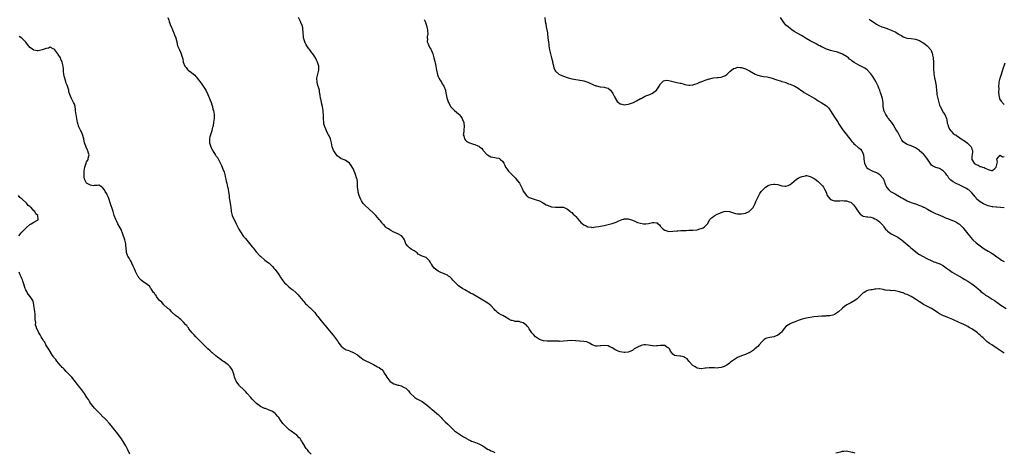
# Model space of a CAD drawing. Units: inches. Extents: x 2529000 to 2532000, y 1551000 to 1554000.
# Drawn here: x 2531226 to 2531713, y 1552278 to 1552492 of the extents above; entities that cross this region are included whole.
import ezdxf

# ---------------------------------------------------------------- set-up
doc = ezdxf.new("R2010")
doc.units = ezdxf.units.IN
doc.header["$MEASUREMENT"] = 0
doc.layers.add('LD25291551_10ft', color=31, linetype='Continuous')

msp = doc.modelspace()

# ---------------------------------------------------------------- linework, layer by layer
at = {"layer": 'LD25291551_10ft'}
for points, elevation in [([(2531299.13, 1552493), (2531299.66, 1552491.66), (2531299.88, 1552491), (2531300.4, 1552489.6), (2531301, 1552488.17), (2531301.37, 1552487.37), (2531301.51, 1552487), (2531302.37, 1552485), (2531302.51, 1552484.51), (2531303.09, 1552483), (2531303.12, 1552482.88), (2531303.59, 1552481), (2531303.79, 1552479.79), (2531304.03, 1552479), (2531304.92, 1552477), (2531305.6, 1552475.6), (2531305.86, 1552475), (2531306.15, 1552473.85), (2531306.55, 1552472.55), (2531306.82, 1552471), (2531307.59, 1552469), (2531308.26, 1552468.26), (2531309, 1552467.26), (2531309.29, 1552467), (2531311, 1552465.77), (2531311.93, 1552465), (2531312.53, 1552464.53), (2531313, 1552463.89), (2531313.44, 1552463.44), (2531313.72, 1552463), (2531315, 1552461.31), (2531316.04, 1552460.04), (2531316.75, 1552459), (2531317, 1552458.61), (2531317.99, 1552457), (2531318.99, 1552455), (2531319.88, 1552453), (2531320.14, 1552452.14), (2531320.63, 1552451), (2531321, 1552449.89), (2531321.27, 1552449), (2531321.53, 1552447.53), (2531321.74, 1552447), (2531322.02, 1552445.98), (2531322.11, 1552445), (2531322.06, 1552444.06), (2531322.17, 1552443), (2531321.87, 1552441), (2531321.61, 1552439.61), (2531321.43, 1552439), (2531321.3, 1552438.7), (2531320.92, 1552437.08), (2531320.9, 1552436.9), (2531320.32, 1552435), (2531319.99, 1552434.01), (2531319.79, 1552433), (2531319.8, 1552431.8), (2531319.78, 1552431), (2531320.41, 1552429), (2531320.57, 1552428.57), (2531321, 1552427.8), (2531321.32, 1552427.32), (2531321.5, 1552427), (2531322.85, 1552424.85), (2531323, 1552424.64), (2531323.73, 1552423.73), (2531325, 1552421.44), (2531325.15, 1552421.15), (2531325.74, 1552419.74), (2531326.08, 1552419), (2531326.83, 1552417.17), (2531327, 1552416.65), (2531327.35, 1552415.35), (2531327.63, 1552414.37), (2531327.9, 1552413), (2531328.04, 1552412.04), (2531328.32, 1552411), (2531328.78, 1552409), (2531328.84, 1552408.84), (2531329, 1552408.16), (2531329.26, 1552406.74), (2531329.54, 1552405), (2531329.63, 1552403.63), (2531329.77, 1552403), (2531329.93, 1552402.07), (2531329.99, 1552401), (2531330.14, 1552400.14), (2531330.46, 1552397.54), (2531330.56, 1552397), (2531331.05, 1552395), (2531333.03, 1552391), (2531333.62, 1552389.62), (2531333.95, 1552389), (2531334.29, 1552388.29), (2531335.13, 1552387), (2531336.71, 1552384.71), (2531337, 1552384.39), (2531337.59, 1552383.59), (2531339, 1552382.01), (2531340.32, 1552380.32), (2531341, 1552379.54), (2531341.23, 1552379.23), (2531341.42, 1552379), (2531342.99, 1552377), (2531344.88, 1552375), (2531345, 1552374.89), (2531347.25, 1552373), (2531349, 1552371.7), (2531349.39, 1552371.39), (2531350.41, 1552370.41), (2531351, 1552369.79), (2531351.69, 1552369), (2531352.29, 1552368.29), (2531353.17, 1552367.17), (2531353.72, 1552366.28), (2531354.57, 1552365), (2531354.75, 1552364.75), (2531355.9, 1552363), (2531357, 1552361.69), (2531357.69, 1552361), (2531358.36, 1552360.36), (2531359, 1552359.78), (2531360.03, 1552359), (2531361, 1552358.19), (2531362.49, 1552357), (2531362.76, 1552356.76), (2531363.76, 1552355.76), (2531364.42, 1552355), (2531366.05, 1552353), (2531366.45, 1552352.45), (2531367, 1552351.82), (2531367.37, 1552351.37), (2531367.82, 1552351), (2531369, 1552349.92), (2531369.45, 1552349.45), (2531370.01, 1552349), (2531371, 1552348.04), (2531371.85, 1552347), (2531373, 1552345.52), (2531373.38, 1552345), (2531375, 1552342.94), (2531376.67, 1552341), (2531377, 1552340.58), (2531377.73, 1552339.73), (2531378.34, 1552339), (2531379.94, 1552337), (2531381, 1552335.76), (2531383, 1552333.15), (2531383.11, 1552333), (2531383.84, 1552331.84), (2531384.52, 1552331), (2531385, 1552330.35), (2531386.65, 1552329), (2531386.88, 1552328.88), (2531387, 1552328.79), (2531388.33, 1552328.33), (2531389, 1552328.06), (2531389.72, 1552327.72), (2531391, 1552327.28), (2531391.16, 1552327.16), (2531393, 1552326.04), (2531394.35, 1552325), (2531394.71, 1552324.71), (2531395.85, 1552323.85), (2531397.13, 1552323.13), (2531399, 1552322.24), (2531400.37, 1552321.63), (2531401, 1552321.33), (2531403, 1552320.22), (2531403.77, 1552319.77), (2531404.74, 1552319), (2531405, 1552318.76), (2531405.83, 1552317.83), (2531406.29, 1552317), (2531407, 1552315.79), (2531407.49, 1552315), (2531409, 1552313.11), (2531410.25, 1552312.25), (2531411, 1552311.78), (2531411.64, 1552311.64), (2531413, 1552311.09), (2531413.09, 1552311.09), (2531413.41, 1552311), (2531414.7, 1552310.7), (2531416.08, 1552309.92), (2531417, 1552309.55), (2531417.59, 1552309), (2531418.26, 1552308.26), (2531419, 1552307.35), (2531419.14, 1552307.14), (2531419.27, 1552307), (2531421, 1552305.33), (2531421.44, 1552305), (2531422.37, 1552304.37), (2531423.65, 1552303.65), (2531425, 1552302.92), (2531427, 1552301.54), (2531427.71, 1552301), (2531429, 1552299.8), (2531429.4, 1552299.4), (2531429.91, 1552299), (2531431, 1552298.23), (2531432.36, 1552297), (2531433, 1552296.53), (2531433.75, 1552295.75), (2531434.41, 1552295), (2531435, 1552294.47), (2531436.42, 1552293), (2531437.74, 1552291.74), (2531439, 1552290.44), (2531440.75, 1552288.75), (2531441, 1552288.54), (2531443, 1552287.08), (2531445, 1552285.89), (2531445.51, 1552285.51), (2531446.42, 1552285), (2531446.77, 1552284.77), (2531447, 1552284.69), (2531448.03, 1552284.03), (2531449, 1552283.66), (2531449.44, 1552283.44), (2531450.6, 1552283), (2531453, 1552282.01), (2531455, 1552281.01), (2531456.2, 1552280.2), (2531457.42, 1552279.42), (2531458.26, 1552279), (2531459, 1552278.58), (2531459.66, 1552278.34), (2531461, 1552277.77)], 7260), ([(2531713, 1552326.84), (2531711, 1552328.22), (2531710.53, 1552328.53), (2531709, 1552329.61), (2531706.82, 1552331), (2531705.72, 1552331.72), (2531705, 1552332.26), (2531704.56, 1552332.56), (2531702.47, 1552334.47), (2531701.95, 1552335), (2531701, 1552335.85), (2531700.37, 1552336.37), (2531699.66, 1552337), (2531699, 1552337.55), (2531697, 1552338.99), (2531695.69, 1552339.69), (2531695, 1552340.11), (2531693, 1552341.05), (2531691, 1552341.96), (2531687.52, 1552343.52), (2531685, 1552344.57), (2531683.9, 1552345), (2531683, 1552345.4), (2531681, 1552346.39), (2531679.99, 1552347), (2531678.24, 1552348.24), (2531677.02, 1552349.02), (2531673.07, 1552351.07), (2531671.82, 1552351.82), (2531671, 1552352.35), (2531670.59, 1552352.59), (2531669, 1552353.66), (2531667, 1552354.9), (2531665.59, 1552355.59), (2531665, 1552355.9), (2531664.17, 1552356.17), (2531663, 1552356.71), (2531662.75, 1552356.75), (2531662.09, 1552357), (2531661.22, 1552357.22), (2531661, 1552357.32), (2531660.55, 1552357.45), (2531659, 1552357.69), (2531658.15, 1552357.85), (2531657, 1552357.84), (2531655.97, 1552358.03), (2531655, 1552358.01), (2531654.08, 1552358.08), (2531653, 1552358.47), (2531651.24, 1552358.76), (2531651, 1552358.78), (2531649.43, 1552358.57), (2531649, 1552358.54), (2531647.71, 1552358.29), (2531647, 1552358.22), (2531646.02, 1552358.02), (2531645, 1552357.78), (2531644.53, 1552357.47), (2531643.74, 1552357), (2531643, 1552356.53), (2531641.34, 1552355), (2531641.18, 1552354.82), (2531641, 1552354.7), (2531640.16, 1552353.84), (2531639, 1552353), (2531637, 1552351.82), (2531635.49, 1552351), (2531635.18, 1552350.82), (2531633.97, 1552350.03), (2531633, 1552349.16), (2531632.8, 1552349), (2531631, 1552347.29), (2531630.54, 1552347), (2531629.57, 1552346.42), (2531629, 1552346.02), (2531628.23, 1552345.77), (2531626.62, 1552345.38), (2531625, 1552345.36), (2531624.7, 1552345.3), (2531623, 1552345.28), (2531622.75, 1552345.25), (2531621, 1552345.11), (2531618.83, 1552344.83), (2531617, 1552344.55), (2531615, 1552344.18), (2531613, 1552343.66), (2531611, 1552343.01), (2531609.55, 1552342.45), (2531609, 1552342.26), (2531608.1, 1552341.9), (2531607, 1552341.42), (2531606.23, 1552341), (2531605, 1552340.05), (2531603.59, 1552338.41), (2531602.72, 1552337.28), (2531602.4, 1552337), (2531601, 1552335.87), (2531599, 1552335), (2531597, 1552334.67), (2531595.59, 1552334.41), (2531595, 1552334.2), (2531594.27, 1552333.73), (2531593, 1552332.6), (2531591.77, 1552331), (2531591, 1552330.23), (2531589.67, 1552329), (2531589, 1552328.45), (2531587, 1552327.16), (2531586.66, 1552327), (2531585, 1552326.27), (2531584.05, 1552325.95), (2531583, 1552325.56), (2531581, 1552324.71), (2531579, 1552323.49), (2531577.6, 1552322.4), (2531577, 1552322.02), (2531576.45, 1552321.55), (2531575.67, 1552321), (2531575, 1552320.57), (2531574.37, 1552320.37), (2531573, 1552319.74), (2531571.63, 1552319.63), (2531571, 1552319.52), (2531569.58, 1552319.58), (2531569, 1552319.63), (2531567.58, 1552319.58), (2531567, 1552319.71), (2531565.42, 1552319.42), (2531565, 1552319.48), (2531563.13, 1552319.13), (2531563, 1552319.14), (2531561, 1552319.51), (2531560.15, 1552320.15), (2531559, 1552320.82), (2531558.81, 1552321), (2531557, 1552323), (2531556.04, 1552324.04), (2531555, 1552324.85), (2531554.9, 1552324.9), (2531553, 1552325.39), (2531552.53, 1552325.47), (2531551, 1552325.53), (2531549.81, 1552325.81), (2531549, 1552326.37), (2531548.45, 1552327), (2531547.89, 1552327.89), (2531547.31, 1552329), (2531547, 1552329.36), (2531546.12, 1552329.88), (2531545, 1552330.68), (2531543.3, 1552330.7), (2531543, 1552330.79), (2531541.52, 1552330.48), (2531541, 1552330.53), (2531539.55, 1552330.45), (2531539, 1552330.51), (2531537, 1552330.83), (2531535.57, 1552331), (2531535, 1552331.06), (2531534.66, 1552331), (2531533.3, 1552330.71), (2531533, 1552330.61), (2531531.89, 1552330.11), (2531529.97, 1552329), (2531529, 1552328.26), (2531527.76, 1552327.76), (2531527, 1552327.37), (2531525.24, 1552327.24), (2531525, 1552327.19), (2531523, 1552327.5), (2531521.91, 1552327.91), (2531521, 1552328.37), (2531520.57, 1552328.57), (2531519.88, 1552329), (2531519, 1552329.61), (2531517.91, 1552330.09), (2531517, 1552330.47), (2531515, 1552330.69), (2531513.47, 1552330.53), (2531513, 1552330.5), (2531511.55, 1552330.45), (2531511, 1552330.46), (2531509.06, 1552331.06), (2531507.86, 1552331.86), (2531506.47, 1552332.47), (2531505, 1552332.72), (2531503, 1552332.88), (2531502.87, 1552332.87), (2531501.03, 1552333.03), (2531500.95, 1552333.05), (2531498.82, 1552333.18), (2531497, 1552333.09), (2531496.93, 1552333.07), (2531495, 1552332.86), (2531494.87, 1552332.87), (2531493, 1552332.76), (2531492.78, 1552332.78), (2531491, 1552332.78), (2531486.91, 1552332.91), (2531485, 1552333.02), (2531483, 1552333.63), (2531481.04, 1552335.04), (2531480.09, 1552336.09), (2531479.33, 1552337), (2531479, 1552337.5), (2531477.93, 1552339), (2531477.56, 1552339.56), (2531477, 1552340.32), (2531476.69, 1552340.69), (2531476.33, 1552341), (2531475, 1552341.99), (2531473.73, 1552342.27), (2531473, 1552342.51), (2531471.43, 1552342.57), (2531471, 1552342.63), (2531470.73, 1552342.73), (2531469.47, 1552343), (2531469, 1552343.12), (2531467.82, 1552343.82), (2531467, 1552344.26), (2531466.58, 1552344.58), (2531465.8, 1552345), (2531465, 1552345.49), (2531464.06, 1552345.94), (2531463, 1552346.54), (2531462.37, 1552347), (2531461.68, 1552347.68), (2531461, 1552348.25), (2531460.68, 1552348.68), (2531459, 1552350.46), (2531458.35, 1552351), (2531457.59, 1552351.59), (2531450.08, 1552356.08), (2531449, 1552356.69), (2531446.2, 1552358.2), (2531445, 1552358.87), (2531443.72, 1552359.72), (2531443, 1552360.25), (2531442.59, 1552360.59), (2531440.2, 1552363), (2531439.7, 1552363.7), (2531439, 1552364.37), (2531438.66, 1552364.66), (2531438.08, 1552365), (2531437.49, 1552365.49), (2531437, 1552365.7), (2531435.88, 1552366.12), (2531434, 1552367), (2531433.33, 1552367.33), (2531433, 1552367.47), (2531431, 1552368.98), (2531430.15, 1552370.15), (2531429.64, 1552371), (2531429.37, 1552371.37), (2531429, 1552372.06), (2531428.61, 1552372.61), (2531427, 1552374.2), (2531424.99, 1552375), (2531423.64, 1552375.64), (2531423, 1552375.99), (2531422.49, 1552376.49), (2531421, 1552377.54), (2531419.56, 1552378.44), (2531418.77, 1552379), (2531417.86, 1552379.86), (2531416.99, 1552380.99), (2531416.29, 1552383), (2531415.78, 1552383.78), (2531415, 1552384.77), (2531414.88, 1552384.88), (2531414.73, 1552385), (2531413, 1552385.99), (2531410.74, 1552387), (2531409.6, 1552387.6), (2531409, 1552387.89), (2531408.38, 1552388.38), (2531407.41, 1552389), (2531407, 1552389.33), (2531406.25, 1552390.25), (2531405.42, 1552391), (2531405.24, 1552391.24), (2531405, 1552391.51), (2531404.38, 1552392.38), (2531403.72, 1552393), (2531403, 1552393.98), (2531402.05, 1552395), (2531401.58, 1552395.58), (2531401, 1552396.13), (2531400.59, 1552396.59), (2531399, 1552398.03), (2531398.51, 1552398.51), (2531397, 1552399.79), (2531396.41, 1552400.41), (2531395.91, 1552401), (2531395, 1552402.28), (2531394.64, 1552403), (2531394.18, 1552404.18), (2531393.88, 1552405), (2531393.44, 1552406.56), (2531393.33, 1552407), (2531393.32, 1552407.32), (2531393.1, 1552409), (2531393.08, 1552411.08), (2531393, 1552411.66), (2531392.86, 1552412.86), (2531392.83, 1552413), (2531392.73, 1552413.27), (2531391.91, 1552415.91), (2531391.39, 1552417), (2531391, 1552417.9), (2531390.38, 1552419), (2531389.87, 1552419.87), (2531389, 1552421.02), (2531387, 1552422.38), (2531385.1, 1552423.1), (2531385, 1552423.11), (2531383.97, 1552423.97), (2531383, 1552424.58), (2531382.69, 1552425), (2531381.33, 1552427), (2531381.22, 1552427.22), (2531381, 1552427.75), (2531380.57, 1552429), (2531380.16, 1552431), (2531379.64, 1552433), (2531379, 1552434.51), (2531378.77, 1552435), (2531378.11, 1552436.11), (2531377.68, 1552437), (2531377, 1552438.6), (2531376.85, 1552439), (2531376.46, 1552440.46), (2531376.4, 1552441), (2531376.21, 1552443), (2531376.22, 1552444.22), (2531376.15, 1552445), (2531376.05, 1552445.95), (2531376.01, 1552447), (2531375.91, 1552447.91), (2531375.65, 1552449), (2531375.19, 1552450.81), (2531375.16, 1552451.16), (2531374.83, 1552452.83), (2531374.76, 1552453), (2531374.58, 1552454.58), (2531374.24, 1552456.24), (2531374.16, 1552457), (2531373.92, 1552458.08), (2531373.59, 1552459), (2531373.41, 1552459.41), (2531373.07, 1552461.07), (2531373, 1552463), (2531373.4, 1552465), (2531373.69, 1552466.31), (2531373.89, 1552467), (2531373.88, 1552469), (2531373.29, 1552471), (2531373, 1552471.62), (2531372.28, 1552473), (2531370.94, 1552475), (2531370.06, 1552476.06), (2531369.42, 1552477), (2531369, 1552477.45), (2531367.59, 1552479.59), (2531366.94, 1552480.94), (2531366.33, 1552483), (2531366.25, 1552484.25), (2531366.14, 1552485), (2531366.18, 1552486.18), (2531366.07, 1552487), (2531365.99, 1552487.99), (2531365.7, 1552489), (2531365, 1552490.62), (2531364.81, 1552491), (2531363.91, 1552493)], 7270), ([(2531426.01, 1552492.01), (2531426.53, 1552491), (2531427.25, 1552489), (2531427.53, 1552487.53), (2531427.67, 1552487), (2531427.73, 1552486.27), (2531427.75, 1552485), (2531427.55, 1552483.55), (2531427.53, 1552483), (2531427.59, 1552482.41), (2531427.54, 1552481), (2531427.93, 1552479.93), (2531428.29, 1552479), (2531429, 1552477.82), (2531429.29, 1552477.29), (2531429.41, 1552477), (2531429.95, 1552475.95), (2531430.27, 1552475), (2531430.87, 1552473), (2531431.3, 1552471.3), (2531431.43, 1552470.57), (2531431.79, 1552469), (2531432.16, 1552467), (2531432.5, 1552465.5), (2531432.6, 1552465), (2531432.68, 1552464.68), (2531433, 1552463.83), (2531433.21, 1552463.21), (2531433.92, 1552462.08), (2531434.71, 1552460.71), (2531435, 1552460.29), (2531435.47, 1552459.47), (2531435.75, 1552459), (2531436.51, 1552457), (2531436.6, 1552456.6), (2531436.9, 1552455), (2531437.28, 1552453.28), (2531437.79, 1552451.79), (2531438.13, 1552451), (2531439, 1552449.16), (2531439.1, 1552449), (2531440, 1552448), (2531441, 1552447.05), (2531443, 1552445.34), (2531443.32, 1552445), (2531444.08, 1552444.08), (2531444.83, 1552443), (2531445, 1552442.61), (2531445.58, 1552441), (2531445.8, 1552439), (2531445.65, 1552437.65), (2531445.56, 1552437), (2531445.43, 1552435.43), (2531445.37, 1552435), (2531445.56, 1552434.44), (2531445.94, 1552433), (2531446.39, 1552432.39), (2531447, 1552431.88), (2531447.52, 1552431.52), (2531448.47, 1552431), (2531449, 1552430.77), (2531450.36, 1552430.36), (2531451, 1552430.15), (2531452.53, 1552429.47), (2531453, 1552429.3), (2531453.2, 1552429.2), (2531453.41, 1552429), (2531454.31, 1552428.31), (2531455, 1552427.47), (2531455.22, 1552427.22), (2531455.39, 1552427), (2531457, 1552425.23), (2531457.36, 1552425), (2531459, 1552424.09), (2531459.96, 1552423.96), (2531461, 1552423.7), (2531461.65, 1552423.65), (2531463, 1552423.34), (2531463.25, 1552423.25), (2531463.65, 1552423), (2531465, 1552421.74), (2531465.42, 1552421), (2531465.94, 1552419.94), (2531466.3, 1552419), (2531467, 1552417.95), (2531467.72, 1552417), (2531469, 1552415.69), (2531469.36, 1552415.36), (2531469.7, 1552415), (2531470.36, 1552414.36), (2531471, 1552413.69), (2531472.24, 1552412.24), (2531473.13, 1552411), (2531474.18, 1552409), (2531474.42, 1552408.42), (2531475.03, 1552407.03), (2531476.58, 1552405), (2531476.79, 1552404.79), (2531477, 1552404.64), (2531478.01, 1552404.01), (2531479, 1552403.63), (2531479.45, 1552403.45), (2531481, 1552403), (2531483, 1552402.26), (2531484.51, 1552401.49), (2531485, 1552401.22), (2531486.4, 1552400.4), (2531487, 1552400.1), (2531487.75, 1552399.75), (2531489, 1552399.33), (2531491, 1552399.09), (2531493, 1552399.18), (2531493.2, 1552399.2), (2531495, 1552399.12), (2531495.35, 1552399), (2531497, 1552398.11), (2531498.34, 1552397), (2531498.63, 1552396.63), (2531499, 1552396.51), (2531499.66, 1552395.67), (2531500.51, 1552395), (2531501, 1552394.59), (2531502.63, 1552392.63), (2531503, 1552392.29), (2531503.58, 1552391.58), (2531505, 1552390.41), (2531506.09, 1552389.91), (2531507, 1552389.42), (2531508.76, 1552389.24), (2531509, 1552389.19), (2531511, 1552389.39), (2531512.37, 1552389.63), (2531514.05, 1552389.95), (2531515, 1552390.16), (2531515.73, 1552390.27), (2531517, 1552390.57), (2531519, 1552391.04), (2531521, 1552391.69), (2531522.39, 1552392.39), (2531523.91, 1552393), (2531524.71, 1552393.29), (2531525, 1552393.41), (2531526.59, 1552393.41), (2531527, 1552393.42), (2531529, 1552392.72), (2531530.17, 1552392.17), (2531531.62, 1552391.62), (2531533, 1552391.2), (2531534.5, 1552391), (2531535, 1552390.9), (2531535.62, 1552391), (2531537, 1552391.14), (2531539, 1552391.54), (2531539.6, 1552391.6), (2531541, 1552391.45), (2531541.34, 1552391.34), (2531541.65, 1552391), (2531542.37, 1552390.37), (2531543, 1552389.67), (2531543.53, 1552389), (2531544.26, 1552388.26), (2531545, 1552387.73), (2531547, 1552387.07), (2531549, 1552387.23), (2531551, 1552387.54), (2531551.52, 1552387.52), (2531553, 1552387.61), (2531553.59, 1552387.59), (2531555, 1552387.67), (2531555.65, 1552387.65), (2531557, 1552387.72), (2531557.72, 1552387.72), (2531559, 1552387.79), (2531561, 1552388.03), (2531562.43, 1552388.43), (2531563, 1552388.57), (2531563.95, 1552389), (2531564.61, 1552389.39), (2531565, 1552389.73), (2531566.14, 1552391), (2531567.41, 1552393), (2531568.13, 1552393.87), (2531569, 1552394.46), (2531569.31, 1552394.69), (2531569.82, 1552395), (2531571, 1552395.63), (2531572.26, 1552396.26), (2531573, 1552396.58), (2531574.4, 1552397), (2531575, 1552397.21), (2531577, 1552397.02), (2531579, 1552396.33), (2531580.09, 1552396.09), (2531581, 1552395.85), (2531581.87, 1552395.87), (2531583, 1552395.83), (2531585, 1552396.24), (2531586.75, 1552397), (2531587, 1552397.14), (2531587.88, 1552398.12), (2531588.78, 1552399), (2531589, 1552399.34), (2531589.7, 1552401), (2531590.05, 1552401.95), (2531590.53, 1552403), (2531591.55, 1552405), (2531592.01, 1552405.99), (2531592.8, 1552407), (2531593, 1552407.29), (2531594.87, 1552409.13), (2531596.16, 1552409.84), (2531597, 1552410.15), (2531597.68, 1552410.32), (2531599, 1552410.56), (2531599.47, 1552410.53), (2531601, 1552410.38), (2531603, 1552409.81), (2531604.38, 1552409.62), (2531605, 1552409.58), (2531606.09, 1552409.91), (2531607, 1552410.35), (2531607.85, 1552411), (2531609, 1552412.1), (2531610.21, 1552413), (2531611, 1552413.46), (2531612.01, 1552413.99), (2531613, 1552414.36), (2531614.68, 1552414.68), (2531615, 1552414.78), (2531615.23, 1552414.77), (2531617, 1552414.42), (2531618.26, 1552413.74), (2531619, 1552413.32), (2531619.38, 1552413), (2531621, 1552411.82), (2531621.43, 1552411.43), (2531621.78, 1552411), (2531623, 1552409.81), (2531623.63, 1552409), (2531624.11, 1552408.11), (2531624.74, 1552407), (2531625, 1552406.18), (2531625.43, 1552405), (2531626.06, 1552404.06), (2531627.01, 1552403.01), (2531629, 1552402.38), (2531629.63, 1552402.37), (2531631, 1552402.31), (2531631.68, 1552402.32), (2531633, 1552402.39), (2531633.7, 1552402.3), (2531635, 1552402.28), (2531636.2, 1552401.8), (2531637, 1552401.57), (2531637.7, 1552401), (2531638.4, 1552400.4), (2531639.46, 1552399), (2531640.73, 1552397), (2531641, 1552396.54), (2531641.75, 1552395.75), (2531642.64, 1552395), (2531643, 1552394.74), (2531643.28, 1552394.72), (2531645, 1552394.45), (2531645.55, 1552394.45), (2531647, 1552394.2), (2531648.17, 1552393.83), (2531649, 1552393.48), (2531649.82, 1552393), (2531650.51, 1552392.51), (2531651, 1552392.23), (2531651.6, 1552391.6), (2531652.23, 1552391), (2531653, 1552390.15), (2531653.43, 1552389.43), (2531653.76, 1552389), (2531654.27, 1552388.27), (2531655, 1552387.63), (2531655.28, 1552387.28), (2531657, 1552386), (2531659, 1552384.97), (2531660.32, 1552384.32), (2531661, 1552383.8), (2531661.51, 1552383.51), (2531662.16, 1552383), (2531662.65, 1552382.65), (2531663, 1552382.32), (2531665.87, 1552379.87), (2531666.79, 1552379), (2531669, 1552377.15), (2531669.19, 1552377), (2531670.3, 1552376.3), (2531671, 1552375.81), (2531672.45, 1552375), (2531675, 1552373.65), (2531676.74, 1552372.74), (2531678.12, 1552372.12), (2531679, 1552371.88), (2531679.63, 1552371.63), (2531681.14, 1552371.14), (2531681.42, 1552371), (2531683, 1552370.08), (2531684.41, 1552369), (2531685.93, 1552367.93), (2531687.16, 1552367), (2531690.59, 1552365), (2531692.15, 1552364.15), (2531693.42, 1552363.42), (2531695, 1552362.48), (2531697, 1552361.18), (2531698.29, 1552360.29), (2531699.86, 1552359), (2531701, 1552358.01), (2531701.46, 1552357.46), (2531702.1, 1552357), (2531702.57, 1552356.57), (2531703, 1552356.32), (2531703.69, 1552355.69), (2531705, 1552355), (2531707, 1552353.67), (2531708.11, 1552353), (2531708.62, 1552352.62), (2531709, 1552352.29), (2531709.76, 1552351.76), (2531710.8, 1552351), (2531713.93, 1552349)], 7280), ([(2531485.65, 1552493), (2531485.9, 1552491), (2531486.16, 1552489.84), (2531486.4, 1552488.4), (2531486.75, 1552487), (2531487, 1552485.4), (2531487.05, 1552485), (2531487.2, 1552483.2), (2531487.26, 1552482.74), (2531487.44, 1552481), (2531487.61, 1552479.61), (2531487.72, 1552479), (2531488.02, 1552477), (2531488.47, 1552475), (2531489.05, 1552473), (2531489.43, 1552471.43), (2531489.56, 1552471), (2531489.78, 1552469.78), (2531490.02, 1552469), (2531490.21, 1552468.21), (2531490.7, 1552467), (2531491, 1552466.5), (2531492.6, 1552465), (2531493, 1552464.77), (2531495, 1552463.98), (2531497.19, 1552463.19), (2531497.86, 1552463), (2531499, 1552462.73), (2531501, 1552462.36), (2531502.18, 1552462.18), (2531503, 1552462.04), (2531504.21, 1552461.79), (2531505, 1552461.65), (2531507, 1552461.01), (2531509.78, 1552459.78), (2531511, 1552459.28), (2531511.23, 1552459.23), (2531513, 1552458.79), (2531513.26, 1552458.74), (2531515, 1552458.62), (2531515.62, 1552458.38), (2531517, 1552458.06), (2531518.17, 1552457), (2531518.58, 1552456.58), (2531519, 1552455.96), (2531519.38, 1552455.38), (2531520.21, 1552453.79), (2531520.61, 1552453), (2531520.72, 1552452.72), (2531521, 1552452.26), (2531521.52, 1552451.52), (2531522.11, 1552451), (2531523, 1552450.28), (2531523.87, 1552450.13), (2531525, 1552449.82), (2531525.96, 1552450.04), (2531527, 1552450.12), (2531527.62, 1552450.38), (2531529, 1552450.73), (2531529.61, 1552451), (2531531, 1552451.75), (2531533, 1552452.87), (2531533.28, 1552453), (2531535, 1552453.94), (2531535.74, 1552454.26), (2531537.57, 1552455), (2531539, 1552455.66), (2531540.91, 1552457), (2531541, 1552457.09), (2531541.75, 1552458.25), (2531542.32, 1552459), (2531543, 1552460.18), (2531543.75, 1552461), (2531544.36, 1552461.64), (2531545, 1552461.94), (2531545.98, 1552462.02), (2531547, 1552461.94), (2531549, 1552461.34), (2531550.31, 1552461), (2531551, 1552460.86), (2531552.59, 1552460.59), (2531553, 1552460.46), (2531554.17, 1552460.17), (2531555, 1552459.89), (2531555.71, 1552459.71), (2531557, 1552459.5), (2531557.49, 1552459.49), (2531559, 1552459.71), (2531559.99, 1552459.99), (2531561, 1552460.37), (2531562.42, 1552461), (2531562.83, 1552461.17), (2531563, 1552461.2), (2531564.25, 1552461.75), (2531565, 1552461.96), (2531566.44, 1552462.44), (2531567, 1552462.64), (2531567.3, 1552462.7), (2531568.43, 1552463), (2531569.18, 1552463.18), (2531571, 1552463.32), (2531571.37, 1552463.37), (2531573, 1552463.43), (2531573.77, 1552463.77), (2531575, 1552464.26), (2531575.93, 1552465), (2531576.44, 1552465.56), (2531577, 1552466.08), (2531577.46, 1552466.54), (2531578.08, 1552467), (2531579, 1552467.72), (2531580, 1552468), (2531581, 1552468.38), (2531582.26, 1552468.26), (2531583, 1552468.27), (2531583.93, 1552467.93), (2531585, 1552467.61), (2531586.22, 1552467), (2531587, 1552466.59), (2531589, 1552465.43), (2531589.83, 1552465), (2531590.63, 1552464.63), (2531592.18, 1552464.18), (2531593, 1552463.99), (2531593.87, 1552463.87), (2531595.61, 1552463.61), (2531597, 1552463.34), (2531598.14, 1552463), (2531599.41, 1552462.59), (2531601, 1552462.02), (2531602.32, 1552461.68), (2531603, 1552461.44), (2531604.49, 1552461), (2531604.87, 1552460.87), (2531605, 1552460.85), (2531606.27, 1552460.27), (2531607, 1552460.07), (2531607.71, 1552459.71), (2531609, 1552459.21), (2531609.42, 1552459), (2531611, 1552458.05), (2531612.82, 1552456.82), (2531613, 1552456.72), (2531613.99, 1552455.99), (2531615.23, 1552455.23), (2531619.26, 1552453), (2531620.33, 1552452.33), (2531621, 1552451.87), (2531622.46, 1552451), (2531625, 1552449.28), (2531625.31, 1552449), (2531626.12, 1552448.12), (2531627, 1552446.88), (2531628.15, 1552445), (2531629, 1552443.77), (2531629.47, 1552443), (2531630.75, 1552441), (2531631, 1552440.63), (2531631.62, 1552439.62), (2531633, 1552437.59), (2531633.44, 1552437), (2531634.09, 1552436.09), (2531636.57, 1552433), (2531637.64, 1552431.64), (2531638.21, 1552431), (2531638.56, 1552430.56), (2531639, 1552430.17), (2531640.71, 1552428.71), (2531641, 1552428.49), (2531641.82, 1552427.82), (2531642.52, 1552427), (2531643, 1552425.93), (2531643.28, 1552425), (2531643.47, 1552423.47), (2531643.47, 1552423), (2531643.82, 1552421), (2531644.17, 1552420.17), (2531644.77, 1552419), (2531645, 1552418.71), (2531645.79, 1552418.21), (2531647, 1552417.42), (2531648.02, 1552417), (2531648.73, 1552416.73), (2531649, 1552416.65), (2531650.14, 1552416.14), (2531651, 1552415.67), (2531651.38, 1552415.38), (2531651.67, 1552415), (2531653, 1552413.34), (2531653.12, 1552413.12), (2531653.16, 1552413), (2531653.69, 1552411.69), (2531653.87, 1552411), (2531654.73, 1552409), (2531654.84, 1552408.84), (2531655.8, 1552407.8), (2531656.72, 1552407), (2531657, 1552406.81), (2531659, 1552405.74), (2531660.33, 1552405), (2531661.98, 1552403.98), (2531663, 1552403.4), (2531665, 1552402.36), (2531667, 1552401.53), (2531668.43, 1552401), (2531669, 1552400.76), (2531670.31, 1552400.31), (2531671, 1552399.99), (2531671.78, 1552399.78), (2531673, 1552399.19), (2531673.15, 1552399.15), (2531673.47, 1552399), (2531675, 1552398.16), (2531677.02, 1552397), (2531678.35, 1552396.35), (2531679, 1552396.07), (2531679.73, 1552395.73), (2531681.14, 1552395.14), (2531683, 1552394.34), (2531684.19, 1552393.81), (2531685, 1552393.49), (2531686.81, 1552392.81), (2531687, 1552392.71), (2531688.25, 1552392.25), (2531689, 1552391.87), (2531689.56, 1552391.56), (2531690.46, 1552391), (2531690.78, 1552390.78), (2531691, 1552390.58), (2531692.57, 1552389), (2531693, 1552388.46), (2531693.61, 1552387.61), (2531695, 1552385.93), (2531695.71, 1552385), (2531696.35, 1552384.35), (2531697.51, 1552383), (2531699, 1552381.59), (2531699.66, 1552381), (2531701, 1552379.97), (2531703, 1552378.59), (2531705, 1552377.39), (2531706.55, 1552376.55), (2531707, 1552376.23), (2531707.77, 1552375.77), (2531708.79, 1552375), (2531710.09, 1552374.09), (2531711, 1552373.4), (2531711.69, 1552373), (2531713, 1552372.31)], 7290), ([(2531713, 1552398.87), (2531711.05, 1552399.05), (2531709.11, 1552399.11), (2531709, 1552399.1), (2531707.34, 1552399.34), (2531707, 1552399.35), (2531705, 1552399.88), (2531704.17, 1552400.17), (2531702.77, 1552400.77), (2531701, 1552401.81), (2531699.61, 1552403), (2531699.3, 1552403.3), (2531699, 1552403.71), (2531698.42, 1552404.42), (2531698.04, 1552405), (2531697, 1552406.29), (2531696.28, 1552407), (2531695.56, 1552407.56), (2531695, 1552407.94), (2531694.34, 1552408.34), (2531693, 1552409.06), (2531691, 1552410.03), (2531688.88, 1552411), (2531687.69, 1552411.69), (2531686.53, 1552412.53), (2531686.06, 1552413), (2531685.6, 1552413.6), (2531685, 1552414.45), (2531684.58, 1552415), (2531683.97, 1552415.97), (2531683, 1552417.07), (2531681, 1552418.34), (2531679.13, 1552418.87), (2531678.74, 1552419), (2531677.56, 1552419.56), (2531677, 1552420.04), (2531676.27, 1552421), (2531675.05, 1552423), (2531674.11, 1552424.11), (2531673.38, 1552425), (2531673, 1552425.4), (2531671.07, 1552427.08), (2531671, 1552427.17), (2531669, 1552428.53), (2531668.73, 1552428.73), (2531667, 1552429.46), (2531666.37, 1552429.63), (2531665, 1552430.19), (2531663.64, 1552431), (2531663, 1552431.52), (2531662.36, 1552432.36), (2531661.9, 1552433), (2531660.93, 1552435), (2531660.33, 1552436.33), (2531659.87, 1552437), (2531659, 1552438.35), (2531658.04, 1552440.04), (2531657.34, 1552441), (2531655.75, 1552443), (2531655.44, 1552443.44), (2531655, 1552443.97), (2531654.33, 1552445), (2531653.96, 1552445.96), (2531653.46, 1552447), (2531653.41, 1552447.41), (2531653.11, 1552449), (2531653.03, 1552451), (2531652.72, 1552452.72), (2531652.69, 1552453), (2531652.59, 1552453.41), (2531652.08, 1552455), (2531651.77, 1552455.77), (2531651.39, 1552457), (2531651, 1552458.02), (2531650.6, 1552459), (2531649.62, 1552461), (2531649, 1552462.11), (2531647.9, 1552463.9), (2531647, 1552465.24), (2531645.21, 1552467.21), (2531644.01, 1552468.01), (2531642.68, 1552468.68), (2531641, 1552469.45), (2531639.96, 1552470.04), (2531638.72, 1552470.72), (2531637.58, 1552471.58), (2531637, 1552472.11), (2531636.49, 1552472.49), (2531635.9, 1552473), (2531635, 1552473.73), (2531633, 1552474.94), (2531631, 1552475.7), (2531630.01, 1552476.01), (2531629, 1552476.24), (2531628.42, 1552476.42), (2531627, 1552476.75), (2531625, 1552477.41), (2531623, 1552478.3), (2531622.56, 1552478.56), (2531621.72, 1552479), (2531621.26, 1552479.26), (2531621, 1552479.38), (2531620, 1552480), (2531619, 1552480.47), (2531618.66, 1552480.66), (2531617, 1552481.53), (2531615, 1552482.68), (2531613, 1552483.92), (2531612.29, 1552484.29), (2531609, 1552486.19), (2531607.83, 1552487), (2531607, 1552487.6), (2531606.2, 1552488.2), (2531605.23, 1552489), (2531605, 1552489.24), (2531603.53, 1552491), (2531602.36, 1552493)], 7300), ([(2531646.14, 1552492.14), (2531649.79, 1552489.79), (2531651, 1552489.12), (2531652.45, 1552488.45), (2531653, 1552488.24), (2531655, 1552487.53), (2531655.41, 1552487.41), (2531657, 1552486.8), (2531657.41, 1552486.59), (2531659, 1552485.87), (2531660.79, 1552484.79), (2531661, 1552484.65), (2531662.08, 1552484.08), (2531663, 1552483.5), (2531663.38, 1552483.38), (2531664.36, 1552483), (2531665, 1552482.79), (2531667, 1552482.58), (2531669, 1552482.33), (2531671, 1552481.63), (2531672.09, 1552481), (2531672.65, 1552480.65), (2531673.84, 1552479.84), (2531674.82, 1552479), (2531675, 1552478.81), (2531676.61, 1552477), (2531676.77, 1552476.77), (2531677, 1552476.15), (2531677.39, 1552475.39), (2531677.47, 1552475), (2531677.55, 1552474.45), (2531677.87, 1552473), (2531677.98, 1552471), (2531677.95, 1552469.95), (2531677.94, 1552467.94), (2531677.97, 1552467), (2531678.07, 1552465.93), (2531678.13, 1552465), (2531678.27, 1552464.27), (2531678.47, 1552463), (2531678.6, 1552462.6), (2531678.91, 1552461), (2531678.93, 1552460.93), (2531679.23, 1552459.23), (2531679.24, 1552458.76), (2531679.44, 1552457), (2531679.64, 1552455.64), (2531679.69, 1552455), (2531680.09, 1552453), (2531680.28, 1552452.28), (2531680.58, 1552451), (2531681, 1552449.69), (2531681.24, 1552449), (2531681.86, 1552447.86), (2531682.3, 1552447), (2531683, 1552445.84), (2531683.56, 1552445), (2531684.42, 1552443), (2531684.76, 1552441.24), (2531684.81, 1552440.81), (2531685, 1552440.03), (2531685.22, 1552439.22), (2531685.34, 1552439), (2531685.85, 1552437.85), (2531686.53, 1552437), (2531686.71, 1552436.71), (2531687, 1552436.5), (2531687.68, 1552435.68), (2531688.76, 1552435), (2531689, 1552434.89), (2531689.28, 1552434.72), (2531691, 1552433.55), (2531691.7, 1552433), (2531692.48, 1552432.48), (2531693, 1552432.18), (2531693.73, 1552431.73), (2531694.81, 1552430.81), (2531696.58, 1552429), (2531696.73, 1552428.73), (2531697, 1552427.83), (2531697.28, 1552427.28), (2531697.33, 1552427), (2531697.28, 1552426.72), (2531697.06, 1552425), (2531697, 1552424.4), (2531696.92, 1552423), (2531697, 1552422.81), (2531698.12, 1552421), (2531698.64, 1552420.64), (2531699, 1552420.26), (2531700.02, 1552420.02), (2531701, 1552419.35), (2531701.34, 1552419.34), (2531702.21, 1552419), (2531703, 1552418.75), (2531703.53, 1552418.47), (2531705, 1552417.89), (2531706.66, 1552417.34), (2531707, 1552417.28), (2531708.02, 1552417.98), (2531709, 1552418.94), (2531709.04, 1552419.04), (2531709.41, 1552421), (2531709.57, 1552421.57), (2531709.36, 1552423), (2531711, 1552424.98), (2531712.11, 1552424.11), (2531713, 1552424.2)], 7310), ([(2531370.09, 1552277), (2531369, 1552278.14), (2531368.27, 1552279), (2531367.71, 1552279.71), (2531367, 1552280.8), (2531366.91, 1552280.91), (2531365.64, 1552283), (2531365.43, 1552283.43), (2531365, 1552284.08), (2531364.62, 1552284.62), (2531364.26, 1552285), (2531363, 1552286.25), (2531361.98, 1552287), (2531360.23, 1552288.23), (2531359.25, 1552289), (2531359, 1552289.21), (2531357.08, 1552291.08), (2531356.17, 1552292.17), (2531355, 1552293.73), (2531354.1, 1552295), (2531353.63, 1552295.63), (2531352.7, 1552296.7), (2531352.35, 1552297), (2531351, 1552298.02), (2531349, 1552298.91), (2531347.46, 1552299.46), (2531347, 1552299.58), (2531346.07, 1552300.07), (2531345, 1552300.54), (2531344.37, 1552301), (2531343, 1552302.04), (2531342.5, 1552302.5), (2531342.01, 1552303), (2531341.54, 1552303.54), (2531341, 1552304.08), (2531340.22, 1552305), (2531338.48, 1552307), (2531337.81, 1552307.81), (2531337, 1552308.59), (2531336.59, 1552309), (2531334.74, 1552310.74), (2531334.5, 1552311), (2531333.85, 1552311.85), (2531333.02, 1552313), (2531332.25, 1552315), (2531332.02, 1552316.02), (2531331.69, 1552317), (2531331, 1552318.82), (2531330.91, 1552319), (2531330.12, 1552320.12), (2531329.2, 1552321), (2531329, 1552321.17), (2531327, 1552322.65), (2531326.5, 1552323), (2531325.67, 1552323.67), (2531325, 1552324.11), (2531324.5, 1552324.5), (2531323.77, 1552325), (2531323, 1552325.64), (2531321.3, 1552327), (2531321.16, 1552327.16), (2531321, 1552327.27), (2531320.15, 1552328.15), (2531318.98, 1552329), (2531317, 1552331.03), (2531316.11, 1552332.11), (2531313.13, 1552335), (2531312.11, 1552336.11), (2531311.24, 1552337), (2531309.68, 1552339), (2531309.42, 1552339.42), (2531309, 1552339.9), (2531308.57, 1552340.57), (2531308.16, 1552341), (2531307, 1552342.26), (2531306.2, 1552343), (2531305.63, 1552343.63), (2531305, 1552343.99), (2531304.51, 1552344.51), (2531303.71, 1552345), (2531303, 1552345.59), (2531301.43, 1552347), (2531301.24, 1552347.24), (2531301, 1552347.4), (2531300.31, 1552348.31), (2531299.25, 1552349), (2531299, 1552349.24), (2531297.04, 1552351), (2531296.2, 1552352.2), (2531295.12, 1552353), (2531295, 1552353.13), (2531293.61, 1552355), (2531293.38, 1552355.38), (2531293, 1552355.77), (2531292.59, 1552356.59), (2531292.19, 1552357), (2531291, 1552358.7), (2531290.77, 1552359), (2531290.14, 1552360.14), (2531289, 1552360.92), (2531288.96, 1552360.96), (2531288.88, 1552361), (2531287, 1552362.25), (2531285.95, 1552363), (2531285.5, 1552363.5), (2531285, 1552363.98), (2531284.65, 1552364.65), (2531284.35, 1552365), (2531283.65, 1552366.35), (2531283.37, 1552367), (2531283.28, 1552367.28), (2531283, 1552367.86), (2531282.7, 1552368.7), (2531282.49, 1552369), (2531282.01, 1552369.99), (2531281.45, 1552371.45), (2531281, 1552372.32), (2531280.79, 1552372.79), (2531280.62, 1552373), (2531280.05, 1552373.95), (2531279.44, 1552375), (2531279.29, 1552375.29), (2531279, 1552376.24), (2531278.8, 1552376.8), (2531278.75, 1552377), (2531278.75, 1552377.25), (2531278.4, 1552380.4), (2531278.37, 1552381), (2531277.91, 1552383), (2531277, 1552385.87), (2531276.15, 1552388.15), (2531275.68, 1552389), (2531274.51, 1552391), (2531274.02, 1552392.02), (2531273.47, 1552393), (2531272.74, 1552395), (2531272.37, 1552396.37), (2531272.12, 1552397), (2531271.45, 1552399), (2531271.32, 1552399.32), (2531270.84, 1552400.84), (2531270.74, 1552401.26), (2531270.24, 1552403), (2531269.89, 1552403.89), (2531269.42, 1552405), (2531269.28, 1552405.28), (2531269, 1552405.78), (2531268.26, 1552407), (2531267.8, 1552407.8), (2531266.92, 1552408.92), (2531266.76, 1552409), (2531265, 1552410.1), (2531264.18, 1552409.82), (2531263, 1552409.91), (2531262.23, 1552409.77), (2531261, 1552409.98), (2531259, 1552411), (2531258.33, 1552412.33), (2531258.02, 1552413), (2531257.84, 1552414.16), (2531257.77, 1552415), (2531257.85, 1552415.85), (2531257.89, 1552417), (2531258.2, 1552419), (2531258.78, 1552421), (2531259, 1552421.57), (2531259.63, 1552422.37), (2531259.88, 1552423), (2531260.03, 1552424.03), (2531260.29, 1552425), (2531260.04, 1552425.96), (2531259.67, 1552427), (2531259.41, 1552427.41), (2531258.8, 1552428.8), (2531258.61, 1552429.39), (2531258.07, 1552431), (2531257.88, 1552431.88), (2531257.61, 1552433), (2531257.06, 1552435.06), (2531256.44, 1552436.44), (2531256.13, 1552437), (2531255.13, 1552439), (2531254.62, 1552440.62), (2531254.54, 1552441), (2531254.16, 1552443), (2531253.82, 1552445), (2531253.75, 1552445.75), (2531253.59, 1552447), (2531253.56, 1552447.56), (2531253.32, 1552449), (2531253, 1552450.16), (2531252.62, 1552451), (2531252.01, 1552452.01), (2531251.5, 1552453), (2531251, 1552454.12), (2531250.74, 1552455), (2531250.3, 1552456.3), (2531250.21, 1552457), (2531249.47, 1552459.47), (2531249, 1552460.6), (2531248.78, 1552461.22), (2531248.2, 1552463), (2531247.99, 1552463.99), (2531247.75, 1552465), (2531247.66, 1552466.34), (2531247.56, 1552467.56), (2531247.5, 1552469), (2531247.02, 1552471), (2531246.35, 1552472.35), (2531246.06, 1552473), (2531245, 1552474.76), (2531244.84, 1552475), (2531243.31, 1552477), (2531243, 1552477.37), (2531242.41, 1552477.59), (2531241, 1552478.28), (2531240.1, 1552477.9), (2531239, 1552477.77), (2531237, 1552476.99), (2531235, 1552476.51), (2531234.55, 1552476.55), (2531233, 1552476.81), (2531232.87, 1552476.87), (2531232.68, 1552477), (2531231, 1552478.23), (2531230.61, 1552478.61), (2531230.27, 1552479), (2531228.9, 1552480.9), (2531227, 1552482.75), (2531225.62, 1552483.62)], 7250), ([(2531713, 1552450.01), (2531712.01, 1552451), (2531711.57, 1552451.57), (2531710.84, 1552452.84), (2531710.78, 1552453), (2531710.42, 1552454.42), (2531710.3, 1552456.3), (2531710.39, 1552457.61), (2531710.36, 1552459), (2531710.43, 1552460.43), (2531710.48, 1552461), (2531710.91, 1552463), (2531711.56, 1552465), (2531711.89, 1552466.11), (2531712.74, 1552468.74), (2531712.85, 1552469.15), (2531713.35, 1552470.65)], 7320), ([(2531225.46, 1552385), (2531226.13, 1552385.87), (2531227, 1552386.75), (2531229.13, 1552389), (2531231, 1552390.64), (2531231.2, 1552390.8), (2531231.57, 1552391), (2531233, 1552391.69), (2531235, 1552392.98), (2531235.01, 1552393), (2531234.93, 1552395), (2531233.84, 1552395.84), (2531233.49, 1552397), (2531233, 1552397.43), (2531231.53, 1552399), (2531231.21, 1552399.21), (2531231, 1552399.44), (2531230.05, 1552400.05), (2531229.49, 1552401), (2531229, 1552401.4), (2531227.3, 1552403), (2531227.12, 1552403.12), (2531227, 1552403.25), (2531225.98, 1552403.98), (2531225.29, 1552405)], 7240), ([(2531280.4, 1552277), (2531279.43, 1552279), (2531278.42, 1552281), (2531277.19, 1552283.19), (2531276, 1552285), (2531273.85, 1552287.85), (2531273, 1552288.87), (2531271.16, 1552291.16), (2531270.25, 1552292.24), (2531269.56, 1552293), (2531269.3, 1552293.3), (2531269, 1552293.61), (2531267.58, 1552295), (2531267.29, 1552295.29), (2531265.5, 1552297), (2531263.61, 1552299), (2531263, 1552299.66), (2531261, 1552302.22), (2531260.49, 1552303), (2531259.94, 1552303.94), (2531259.18, 1552305), (2531257.93, 1552307), (2531257.54, 1552307.54), (2531257, 1552308.24), (2531256.69, 1552308.69), (2531255, 1552310.67), (2531254.01, 1552312.01), (2531251.73, 1552315), (2531251.39, 1552315.39), (2531251, 1552315.77), (2531250.42, 1552316.42), (2531249, 1552317.78), (2531247.85, 1552319), (2531247.46, 1552319.46), (2531247, 1552319.9), (2531246.5, 1552320.5), (2531245.99, 1552321), (2531244.3, 1552323), (2531243.8, 1552323.8), (2531243, 1552324.68), (2531242.87, 1552324.87), (2531242.77, 1552325), (2531242.21, 1552325.79), (2531241.41, 1552327), (2531241.28, 1552327.28), (2531241, 1552327.68), (2531240.56, 1552328.56), (2531240.15, 1552329), (2531238.92, 1552331), (2531238.3, 1552332.3), (2531237.76, 1552333), (2531237.49, 1552333.49), (2531237, 1552334.19), (2531236.52, 1552335), (2531236, 1552336), (2531235.37, 1552337), (2531235, 1552337.73), (2531234.41, 1552339), (2531234.04, 1552340.04), (2531233.83, 1552341), (2531233.87, 1552342.13), (2531233.62, 1552343.62), (2531233.66, 1552345), (2531233.56, 1552346.44), (2531233.41, 1552347.41), (2531233, 1552350.72), (2531232.95, 1552351), (2531232.54, 1552352.54), (2531232.35, 1552353), (2531231.18, 1552355), (2531230.19, 1552356.19), (2531229.7, 1552357), (2531229.41, 1552357.41), (2531229, 1552358.2), (2531228.62, 1552359), (2531227.95, 1552361), (2531227.47, 1552362.53), (2531227.28, 1552363.28), (2531227, 1552363.95), (2531226.71, 1552364.71), (2531226.24, 1552365.76), (2531225.7, 1552367)], 7240), ([(2531629.58, 1552277.58), (2531631.91, 1552278.09), (2531633, 1552278.39), (2531633.59, 1552278.41), (2531635, 1552278.51), (2531635.62, 1552278.38), (2531637, 1552278.16), (2531637.97, 1552277.97), (2531639, 1552277.6)], 7260)]:
    msp.add_lwpolyline(points, dxfattribs=dict(at, elevation=elevation))

doc.saveas('drawing.dxf')
